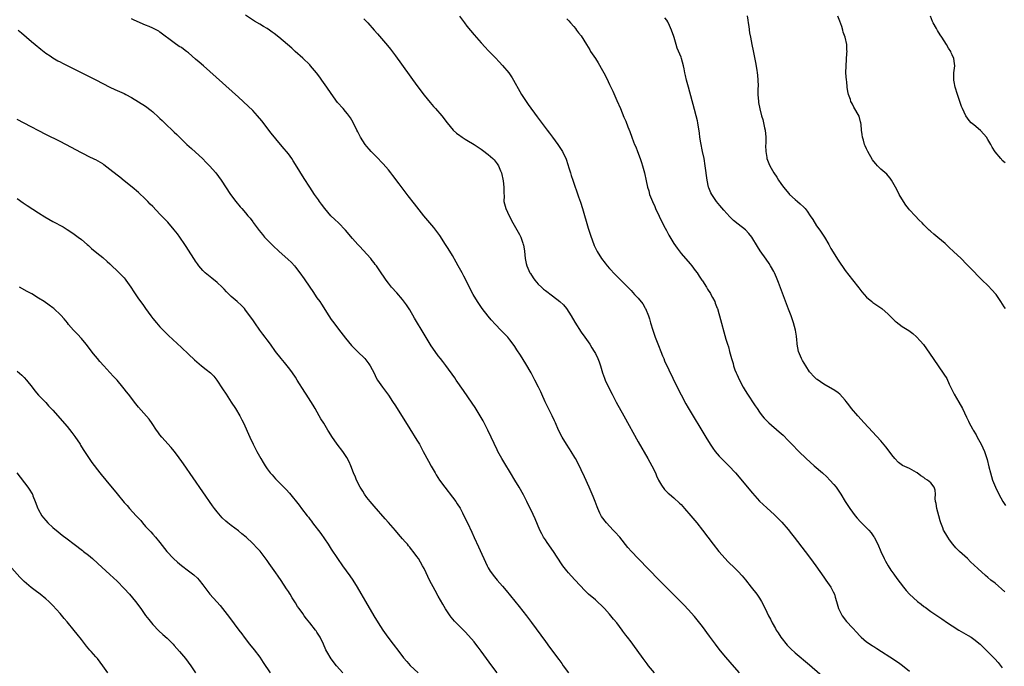
# Model space of a CAD drawing. Units: inches. Extents: x 2622000 to 2625000, y 1515000 to 1518000.
# Drawn here: x 2624490 to 2624766, y 1516643 to 1516824 of the extents above; entities that cross this region are included whole.
import ezdxf

# ---------------------------------------------------------------- set-up
doc = ezdxf.new("R2010")
doc.units = ezdxf.units.IN
doc.header["$MEASUREMENT"] = 0
doc.layers.add('LD26221515_10ft', color=71, linetype='Continuous')

msp = doc.modelspace()

# ---------------------------------------------------------------- linework, layer by layer
at = {"layer": 'LD26221515_10ft'}
for points, elevation in [([(2624691.36, 1516641), (2624689.33, 1516643.33), (2624687, 1516646.06), (2624685.67, 1516647.67), (2624684.67, 1516649), (2624683, 1516651.31), (2624681, 1516653.94), (2624678.75, 1516656.75), (2624677, 1516658.76), (2624675.91, 1516659.91), (2624674.85, 1516661), (2624668.89, 1516667), (2624663, 1516672.98), (2624661.08, 1516675), (2624660.13, 1516676.13), (2624657.81, 1516679), (2624656.46, 1516680.46), (2624655.98, 1516681), (2624654.11, 1516683), (2624652.76, 1516684.76), (2624652.61, 1516685), (2624652.28, 1516685.72), (2624651.66, 1516687), (2624651.47, 1516687.47), (2624650.92, 1516689), (2624650.36, 1516690.36), (2624650.12, 1516691), (2624649.25, 1516693), (2624647.93, 1516695.93), (2624647, 1516697.82), (2624645.98, 1516699.98), (2624645.41, 1516701), (2624645.28, 1516701.28), (2624644.21, 1516703), (2624643.78, 1516703.78), (2624642.92, 1516705), (2624641.7, 1516707), (2624640.69, 1516709), (2624639.8, 1516711), (2624639.53, 1516711.53), (2624638.88, 1516713), (2624637.88, 1516715), (2624637.58, 1516715.58), (2624636.93, 1516716.93), (2624636.02, 1516719), (2624635.69, 1516719.69), (2624635.1, 1516721), (2624634.07, 1516723), (2624633, 1516725), (2624631.52, 1516727.52), (2624629.98, 1516729.98), (2624629, 1516731.46), (2624628.41, 1516732.41), (2624628.01, 1516733), (2624627, 1516734.25), (2624626.43, 1516735), (2624625.75, 1516735.75), (2624624.56, 1516737), (2624623, 1516738.57), (2624621.85, 1516739.85), (2624621, 1516740.86), (2624619.33, 1516743), (2624617.93, 1516745), (2624616.75, 1516747), (2624614.14, 1516752.13), (2624613.64, 1516753), (2624612.56, 1516755), (2624612.04, 1516756.04), (2624611, 1516757.92), (2624609.79, 1516759.79), (2624608.97, 1516761), (2624607.44, 1516763.44), (2624606.62, 1516764.62), (2624605.73, 1516765.73), (2624604.64, 1516767), (2624602.98, 1516769), (2624600.32, 1516772.32), (2624598.59, 1516774.59), (2624598.29, 1516775), (2624597.72, 1516775.72), (2624596.85, 1516776.85), (2624596.02, 1516777.98), (2624594.28, 1516780.28), (2624593.72, 1516781), (2624593, 1516781.9), (2624591.55, 1516783.55), (2624591, 1516784.13), (2624590.12, 1516785), (2624589, 1516786.15), (2624588.21, 1516787), (2624587.66, 1516787.66), (2624587, 1516788.37), (2624586.54, 1516789), (2624585.23, 1516791), (2624585, 1516791.42), (2624584.49, 1516792.49), (2624584.21, 1516793), (2624583.14, 1516795.15), (2624582.41, 1516796.41), (2624581.57, 1516797.57), (2624581, 1516798.23), (2624580.3, 1516799), (2624578.76, 1516800.76), (2624577, 1516803.22), (2624575.77, 1516805), (2624574.35, 1516807), (2624573.78, 1516807.78), (2624572.91, 1516809), (2624571.22, 1516811), (2624571, 1516811.24), (2624569, 1516813.18), (2624566.92, 1516815), (2624565.92, 1516815.92), (2624564.72, 1516817), (2624562.34, 1516819), (2624561, 1516820.03), (2624560.43, 1516820.43), (2624559.67, 1516821), (2624559, 1516821.47), (2624558.03, 1516822.03), (2624557, 1516822.7), (2624555.53, 1516823.53), (2624553, 1516825.2)], 8270), ([(2624667.55, 1516641), (2624665.89, 1516643), (2624665.52, 1516643.52), (2624664.38, 1516645), (2624661.5, 1516649), (2624661, 1516649.65), (2624660.04, 1516651), (2624659.57, 1516651.57), (2624658.72, 1516652.72), (2624658.54, 1516653), (2624656.98, 1516655), (2624656.06, 1516656.06), (2624655.33, 1516657), (2624655, 1516657.39), (2624653.58, 1516659), (2624653, 1516659.62), (2624651.53, 1516661), (2624651, 1516661.47), (2624649.07, 1516663.07), (2624648.05, 1516664.05), (2624645.36, 1516667), (2624644.2, 1516668.2), (2624643.45, 1516669), (2624643, 1516669.54), (2624641.85, 1516671), (2624641.51, 1516671.51), (2624639.3, 1516675), (2624637.49, 1516677.49), (2624637, 1516678.22), (2624636.5, 1516679), (2624635.97, 1516679.97), (2624635.46, 1516681), (2624634.11, 1516684.11), (2624633, 1516686.56), (2624632.19, 1516688.19), (2624631.78, 1516689), (2624630.82, 1516690.82), (2624629.63, 1516693), (2624628.48, 1516695), (2624627.26, 1516697), (2624625.61, 1516699.61), (2624624.75, 1516701), (2624623.67, 1516703), (2624623.45, 1516703.45), (2624621.83, 1516707), (2624620.88, 1516709), (2624619.56, 1516711.56), (2624618.75, 1516713), (2624617.31, 1516715.31), (2624616.51, 1516716.51), (2624614.09, 1516720.09), (2624612.04, 1516723), (2624611.62, 1516723.62), (2624609.08, 1516727.08), (2624608.22, 1516728.22), (2624607.61, 1516729), (2624607, 1516729.82), (2624606.13, 1516731), (2624605, 1516732.62), (2624603, 1516735.83), (2624600.37, 1516740.37), (2624599, 1516742.69), (2624598.1, 1516744.1), (2624597, 1516745.58), (2624595.4, 1516747.4), (2624593.92, 1516749), (2624593, 1516750.17), (2624592.35, 1516751), (2624591.79, 1516751.79), (2624591.02, 1516753), (2624589.64, 1516755), (2624589.35, 1516755.35), (2624589, 1516755.84), (2624588.49, 1516756.49), (2624588.06, 1516757), (2624587, 1516758.22), (2624585, 1516760.38), (2624584.72, 1516760.72), (2624584.45, 1516761), (2624583, 1516762.62), (2624580.96, 1516764.96), (2624579.01, 1516767.01), (2624578, 1516768), (2624576.91, 1516769), (2624575.18, 1516771), (2624574.27, 1516772.27), (2624573.73, 1516773), (2624573.44, 1516773.44), (2624572.34, 1516775), (2624571, 1516777), (2624569.45, 1516779.45), (2624567, 1516783.39), (2624566.36, 1516784.36), (2624565.95, 1516785), (2624565, 1516786.32), (2624564.48, 1516787), (2624563.78, 1516787.78), (2624562.81, 1516789), (2624560.13, 1516792.13), (2624557.55, 1516795.55), (2624556.35, 1516797), (2624555, 1516798.45), (2624553.73, 1516799.73), (2624551, 1516802.26), (2624543, 1516809.42), (2624541.21, 1516811), (2624540.01, 1516812.01), (2624539, 1516812.9), (2624537, 1516814.59), (2624536.46, 1516815), (2624535.61, 1516815.61), (2624535, 1516816.1), (2624534.43, 1516816.43), (2624533, 1516817.47), (2624529, 1516820.45), (2624528.67, 1516820.67), (2624528.12, 1516821), (2624527, 1516821.57), (2624526.01, 1516822.01), (2624525, 1516822.39), (2624521.74, 1516823.74), (2624521, 1516824.11)], 8280), ([(2624586.17, 1516824.17), (2624587.27, 1516823), (2624589.02, 1516821), (2624589.93, 1516819.93), (2624592.72, 1516816.72), (2624593.62, 1516815.62), (2624595, 1516813.78), (2624601, 1516805.5), (2624603, 1516802.82), (2624604.7, 1516800.7), (2624605.64, 1516799.64), (2624606.22, 1516799), (2624607.95, 1516797), (2624609.47, 1516795), (2624611.15, 1516793), (2624612.12, 1516792.12), (2624613, 1516791.51), (2624613.28, 1516791.28), (2624613.69, 1516791), (2624614.48, 1516790.48), (2624615, 1516790.2), (2624617, 1516788.94), (2624619, 1516787.62), (2624619.36, 1516787.36), (2624621, 1516786.12), (2624622.26, 1516785), (2624622.63, 1516784.63), (2624623.52, 1516783.52), (2624623.82, 1516783), (2624624.39, 1516781.61), (2624624.67, 1516781), (2624625.18, 1516778.82), (2624625.36, 1516777), (2624625.31, 1516775.31), (2624625.41, 1516774.59), (2624625.4, 1516773), (2624625.71, 1516771.71), (2624625.93, 1516771), (2624626.85, 1516769), (2624627.92, 1516767), (2624629.73, 1516763.73), (2624630.08, 1516763), (2624630.66, 1516761.34), (2624630.8, 1516761), (2624630.84, 1516760.84), (2624631.1, 1516759.1), (2624631.29, 1516757), (2624631.6, 1516755.6), (2624631.76, 1516755), (2624632.68, 1516753), (2624632.8, 1516752.8), (2624633.59, 1516751.59), (2624634.01, 1516751), (2624635, 1516749.88), (2624635.88, 1516749), (2624636.48, 1516748.48), (2624637, 1516748.07), (2624639, 1516746.55), (2624641, 1516745), (2624642.03, 1516744.03), (2624642.94, 1516743), (2624644.24, 1516741), (2624645.21, 1516739.21), (2624647, 1516736.37), (2624648.02, 1516735), (2624649.41, 1516733), (2624650.05, 1516732.05), (2624650.7, 1516731), (2624651, 1516730.44), (2624651.71, 1516729), (2624652.07, 1516728.07), (2624652.43, 1516727), (2624653.03, 1516725), (2624653.56, 1516723.56), (2624653.74, 1516723), (2624654.65, 1516721), (2624655.69, 1516719), (2624656.83, 1516716.83), (2624658.94, 1516712.94), (2624663, 1516705.72), (2624665.71, 1516701), (2624666.81, 1516699), (2624667.82, 1516697), (2624668.17, 1516696.17), (2624668.73, 1516695), (2624669, 1516694.47), (2624669.52, 1516693.52), (2624670.37, 1516692.37), (2624671.36, 1516691.36), (2624671.76, 1516691), (2624673, 1516689.97), (2624674.56, 1516688.56), (2624675, 1516688.13), (2624676.02, 1516687), (2624677.73, 1516685), (2624678.29, 1516684.29), (2624679.4, 1516683), (2624681.01, 1516681), (2624684.03, 1516677), (2624685.6, 1516675), (2624687.35, 1516673), (2624688.16, 1516672.16), (2624690.18, 1516670.18), (2624691, 1516669.35), (2624692.13, 1516668.13), (2624693.06, 1516667.06), (2624694.69, 1516665), (2624696.23, 1516663), (2624697, 1516661.87), (2624697.57, 1516661), (2624698.6, 1516659), (2624699.52, 1516657), (2624700.03, 1516656.03), (2624700.52, 1516655), (2624701.44, 1516653.44), (2624701.67, 1516653), (2624702.21, 1516652.21), (2624703, 1516650.98), (2624704.77, 1516648.77), (2624705.76, 1516647.76), (2624707, 1516646.62), (2624711, 1516643.23), (2624717.56, 1516637.56)], 8260), ([(2624612.92, 1516824.92), (2624613.74, 1516823.74), (2624614.29, 1516823), (2624615, 1516822.11), (2624617, 1516819.69), (2624619, 1516817.43), (2624620.17, 1516816.17), (2624621, 1516815.32), (2624622.13, 1516814.13), (2624623, 1516813.27), (2624624.08, 1516812.08), (2624625, 1516811.11), (2624626.74, 1516809), (2624627.67, 1516807.67), (2624628.07, 1516807), (2624629.82, 1516803.82), (2624630.29, 1516803), (2624631.61, 1516801), (2624632.18, 1516800.18), (2624634.72, 1516796.72), (2624637.52, 1516793), (2624638.13, 1516792.13), (2624639.02, 1516790.98), (2624640.48, 1516789), (2624640.67, 1516788.67), (2624641.77, 1516787), (2624642.81, 1516784.81), (2624643.32, 1516783.32), (2624643.54, 1516782.46), (2624644, 1516781), (2624644.26, 1516780.26), (2624644.66, 1516779), (2624646.29, 1516774.29), (2624646.79, 1516772.79), (2624647.35, 1516771), (2624649, 1516765.49), (2624649.61, 1516763.61), (2624650.7, 1516760.7), (2624651.33, 1516759.33), (2624651.5, 1516759), (2624652.7, 1516757), (2624653.71, 1516755.71), (2624654.28, 1516755), (2624655, 1516754.22), (2624656.57, 1516752.57), (2624657.56, 1516751.56), (2624658.17, 1516751), (2624659, 1516750.12), (2624660.11, 1516749), (2624661, 1516748.05), (2624661.5, 1516747.5), (2624662.01, 1516747), (2624663, 1516745.95), (2624664.32, 1516744.32), (2624665, 1516743.17), (2624665.09, 1516743), (2624665.88, 1516741), (2624666.16, 1516740.16), (2624666.49, 1516739), (2624667.09, 1516737), (2624667.79, 1516735), (2624668.68, 1516732.68), (2624669.35, 1516731), (2624669.79, 1516729.79), (2624670.15, 1516729), (2624670.39, 1516728.39), (2624673.9, 1516721), (2624675, 1516718.83), (2624676.36, 1516716.36), (2624677, 1516715.24), (2624681.97, 1516707), (2624683.21, 1516705), (2624683.93, 1516703.93), (2624684.61, 1516703), (2624685.7, 1516701.7), (2624686.68, 1516700.68), (2624688.39, 1516699), (2624690.23, 1516697), (2624695, 1516691.34), (2624697, 1516689.12), (2624699, 1516687.22), (2624701.22, 1516685.22), (2624702.26, 1516684.26), (2624703.23, 1516683.22), (2624705, 1516681.18), (2624705.97, 1516679.97), (2624706.69, 1516679), (2624709.78, 1516675), (2624711.29, 1516673), (2624712, 1516672), (2624712.73, 1516671), (2624715, 1516667.75), (2624715.57, 1516667), (2624716.97, 1516665), (2624717.67, 1516663.67), (2624717.97, 1516663), (2624718.22, 1516662.22), (2624718.54, 1516661), (2624719.09, 1516659), (2624720.16, 1516657), (2624721.41, 1516655.41), (2624723, 1516653.62), (2624724.28, 1516652.28), (2624725, 1516651.48), (2624725.48, 1516651), (2624727, 1516649.71), (2624727.96, 1516649), (2624728.61, 1516648.61), (2624729, 1516648.36), (2624729.86, 1516647.86), (2624731.16, 1516647), (2624733.5, 1516645.5), (2624735.89, 1516643.89), (2624737.03, 1516643.03), (2624739, 1516641.46)], 8250), ([(2624643, 1516824.17), (2624643.55, 1516823.55), (2624644.08, 1516823), (2624645, 1516822), (2624645.41, 1516821.41), (2624645.74, 1516821), (2624646.26, 1516820.26), (2624647, 1516819.36), (2624648.47, 1516817), (2624649, 1516816.22), (2624649.44, 1516815.44), (2624649.68, 1516815), (2624651, 1516813), (2624651.82, 1516811.82), (2624653, 1516809.65), (2624653.39, 1516809), (2624653.96, 1516807.96), (2624654.61, 1516806.61), (2624655, 1516805.73), (2624655.89, 1516803.89), (2624657, 1516801.26), (2624658.01, 1516799), (2624659, 1516796.62), (2624659.5, 1516795.5), (2624660.13, 1516793.88), (2624660.63, 1516792.63), (2624661.22, 1516791), (2624661.73, 1516789.73), (2624662, 1516789), (2624662.3, 1516788.3), (2624662.81, 1516787), (2624663.58, 1516785), (2624663.95, 1516783.95), (2624664.24, 1516783), (2624664.76, 1516781), (2624665.2, 1516778.8), (2624665.6, 1516777), (2624665.95, 1516775.95), (2624666.2, 1516775), (2624667, 1516773), (2624667.63, 1516771.63), (2624667.89, 1516771), (2624668.9, 1516768.9), (2624670.21, 1516766.21), (2624670.9, 1516764.9), (2624671.61, 1516763.61), (2624673, 1516761.22), (2624673.9, 1516759.9), (2624675, 1516758.44), (2624677.56, 1516755.56), (2624678.02, 1516755), (2624679, 1516753.72), (2624679.52, 1516753), (2624680.12, 1516752.12), (2624680.85, 1516751), (2624681, 1516750.74), (2624682.16, 1516749), (2624682.46, 1516748.46), (2624683.22, 1516747.22), (2624683.38, 1516747), (2624683.84, 1516746.16), (2624684.43, 1516745), (2624684.57, 1516744.57), (2624685.13, 1516743.13), (2624685.2, 1516743), (2624685.6, 1516741.6), (2624685.8, 1516741), (2624687.56, 1516734.44), (2624687.99, 1516733), (2624688.28, 1516732.28), (2624688.62, 1516731), (2624689, 1516729.72), (2624689.17, 1516729), (2624689.59, 1516727.59), (2624689.73, 1516727), (2624690.11, 1516725.89), (2624690.46, 1516725), (2624690.64, 1516724.64), (2624691.36, 1516723), (2624692.43, 1516721), (2624693, 1516720.04), (2624693.65, 1516719), (2624694.19, 1516718.19), (2624695, 1516716.92), (2624695.79, 1516715.79), (2624696.31, 1516715), (2624697, 1516713.99), (2624697.75, 1516713), (2624698.31, 1516712.31), (2624699, 1516711.56), (2624699.6, 1516711), (2624702.54, 1516708.54), (2624703.58, 1516707.58), (2624705, 1516706.11), (2624706.03, 1516705), (2624707.99, 1516703), (2624710.1, 1516701), (2624712.33, 1516699), (2624714.61, 1516697), (2624715.85, 1516695.85), (2624716.73, 1516695), (2624717.79, 1516693.79), (2624718.43, 1516693), (2624719.78, 1516691), (2624721.01, 1516689), (2624722.29, 1516687), (2624723, 1516686), (2624723.8, 1516685), (2624724.36, 1516684.36), (2624725.33, 1516683.33), (2624727, 1516681.65), (2624727.58, 1516681), (2624728.23, 1516680.23), (2624729, 1516679.12), (2624729.07, 1516679), (2624730.11, 1516677), (2624731, 1516674.95), (2624731.88, 1516673), (2624732.26, 1516672.26), (2624733, 1516671), (2624733.79, 1516669.79), (2624734.37, 1516669), (2624734.62, 1516668.62), (2624735.46, 1516667.46), (2624737.32, 1516665), (2624738.09, 1516664.09), (2624739.05, 1516663), (2624741.26, 1516661), (2624742.25, 1516660.25), (2624743, 1516659.61), (2624743.37, 1516659.37), (2624745, 1516658.18), (2624748.11, 1516656.11), (2624749.69, 1516655), (2624751, 1516654.15), (2624752.86, 1516653), (2624755.48, 1516651.48), (2624756.25, 1516651), (2624757, 1516650.46), (2624758.79, 1516649), (2624761, 1516646.92), (2624762.95, 1516644.95), (2624763.88, 1516643.88), (2624765, 1516642.45)], 8240), ([(2624765.73, 1516663.73), (2624763, 1516666.08), (2624761.85, 1516667), (2624761, 1516667.72), (2624760.28, 1516668.28), (2624758.18, 1516670.18), (2624757.17, 1516671.17), (2624756.12, 1516672.12), (2624755.22, 1516673), (2624753.06, 1516675), (2624752.01, 1516676.01), (2624751.15, 1516677), (2624750.23, 1516678.23), (2624749.71, 1516679), (2624749.44, 1516679.44), (2624748.7, 1516680.7), (2624748.57, 1516681), (2624748.37, 1516681.63), (2624747.81, 1516683), (2624747.59, 1516683.59), (2624747.23, 1516685), (2624746.65, 1516687), (2624746.47, 1516688.47), (2624746.27, 1516689), (2624746.19, 1516689.81), (2624746.32, 1516691), (2624746.17, 1516692.17), (2624745.96, 1516693), (2624745, 1516694.17), (2624744.02, 1516695), (2624743.36, 1516695.36), (2624743, 1516695.72), (2624742.18, 1516696.18), (2624741.21, 1516697), (2624741, 1516697.15), (2624739, 1516698.2), (2624737.1, 1516699.1), (2624735.94, 1516699.94), (2624734.89, 1516701), (2624734.05, 1516702.05), (2624733, 1516703.49), (2624732.34, 1516704.34), (2624731, 1516705.93), (2624726.33, 1516711), (2624724.51, 1516713), (2624722.8, 1516715), (2624722.04, 1516716.04), (2624721.25, 1516717), (2624721, 1516717.35), (2624719.52, 1516719), (2624719, 1516719.43), (2624718.09, 1516720.09), (2624717, 1516720.69), (2624716.82, 1516720.82), (2624715, 1516721.8), (2624713.12, 1516723.12), (2624713, 1516723.22), (2624712.13, 1516724.13), (2624711.3, 1516725), (2624711, 1516725.34), (2624709.93, 1516727), (2624709, 1516728.48), (2624708.74, 1516729), (2624707.89, 1516731), (2624707.5, 1516733), (2624707.42, 1516734.58), (2624707.38, 1516735), (2624707.31, 1516735.31), (2624707.11, 1516737), (2624706.55, 1516739), (2624706.13, 1516740.13), (2624705.85, 1516741), (2624705.16, 1516742.84), (2624702.32, 1516750.32), (2624701.74, 1516751.74), (2624701.17, 1516753), (2624701, 1516753.35), (2624700.08, 1516755), (2624699.67, 1516755.67), (2624698.87, 1516756.87), (2624697.22, 1516759.22), (2624696.44, 1516760.44), (2624694.87, 1516763), (2624694.03, 1516764.03), (2624693.04, 1516765.04), (2624691, 1516766.61), (2624689.71, 1516767.71), (2624688.7, 1516768.7), (2624687, 1516770.61), (2624685.9, 1516771.9), (2624684.98, 1516773), (2624683.59, 1516775), (2624683.39, 1516775.39), (2624682.8, 1516776.8), (2624682.73, 1516777), (2624682.3, 1516779), (2624681.81, 1516783), (2624681.45, 1516785), (2624681.03, 1516786.97), (2624680.54, 1516789.46), (2624680.29, 1516791), (2624680.14, 1516792.14), (2624679.68, 1516795), (2624679.57, 1516795.57), (2624679.27, 1516797), (2624678.8, 1516798.8), (2624677.05, 1516805), (2624676.53, 1516807), (2624676.28, 1516808.28), (2624676.1, 1516809), (2624675.85, 1516810.15), (2624675.7, 1516811), (2624675.14, 1516813), (2624675, 1516813.39), (2624673.94, 1516815.94), (2624673.63, 1516817), (2624673.1, 1516818.9), (2624673, 1516819.22), (2624672.35, 1516821), (2624671.74, 1516822.26), (2624671.27, 1516823.27), (2624671, 1516823.76), (2624670.45, 1516824.45)], 8230), ([(2624693.56, 1516825), (2624693.74, 1516823.74), (2624693.79, 1516823), (2624693.98, 1516821.98), (2624694.23, 1516820.23), (2624694.45, 1516819), (2624694.83, 1516817), (2624695.21, 1516815.21), (2624695.29, 1516814.71), (2624695.9, 1516811.9), (2624696.27, 1516809.73), (2624696.38, 1516809), (2624696.4, 1516808.4), (2624696.56, 1516807), (2624696.6, 1516805.4), (2624696.56, 1516804.56), (2624696.55, 1516803), (2624696.69, 1516801), (2624696.75, 1516800.75), (2624697.07, 1516798.93), (2624697.59, 1516797), (2624697.94, 1516795.94), (2624698.4, 1516793.6), (2624698.54, 1516793), (2624698.72, 1516791), (2624698.72, 1516789.28), (2624698.68, 1516788.68), (2624698.73, 1516787), (2624699, 1516785.36), (2624699.07, 1516785), (2624699.61, 1516783.61), (2624699.86, 1516783), (2624700.97, 1516781), (2624701.81, 1516779.81), (2624702.31, 1516779), (2624703, 1516778.06), (2624703.75, 1516777), (2624705.2, 1516775.2), (2624705.39, 1516775), (2624707, 1516773.52), (2624707.62, 1516773), (2624708.39, 1516772.39), (2624709.42, 1516771.42), (2624709.74, 1516771), (2624710.33, 1516770.33), (2624711.2, 1516769), (2624711.93, 1516767.93), (2624713, 1516766.2), (2624713.87, 1516765), (2624715.18, 1516763), (2624716.37, 1516761), (2624717, 1516759.85), (2624719, 1516756.57), (2624721, 1516753.71), (2624723, 1516751.1), (2624724.8, 1516748.8), (2624725.69, 1516747.69), (2624726.28, 1516747), (2624727, 1516746.24), (2624728.42, 1516745), (2624728.75, 1516744.75), (2624731, 1516743.2), (2624731.27, 1516743), (2624733, 1516741.48), (2624733.25, 1516741.25), (2624735, 1516739.49), (2624735.27, 1516739.27), (2624737, 1516737.95), (2624738.83, 1516736.83), (2624739.99, 1516735.99), (2624741, 1516735.08), (2624742.01, 1516734.01), (2624742.92, 1516732.92), (2624743.77, 1516731.77), (2624745.67, 1516729), (2624748.68, 1516724.68), (2624749.43, 1516723.43), (2624750.17, 1516721.83), (2624751.57, 1516719), (2624752.82, 1516716.82), (2624753.84, 1516715), (2624755, 1516712.56), (2624755.52, 1516711.52), (2624755.76, 1516711), (2624756.64, 1516709.36), (2624756.84, 1516709), (2624757.66, 1516707.66), (2624758, 1516707), (2624759.13, 1516705), (2624760.05, 1516703), (2624760.7, 1516701), (2624760.74, 1516700.74), (2624761.28, 1516698.72), (2624761.7, 1516697), (2624761.99, 1516695.99), (2624762.3, 1516695), (2624763.1, 1516693), (2624764.08, 1516691), (2624765.21, 1516689), (2624765.87, 1516687.87)], 8220), ([(2624765.89, 1516743), (2624765.52, 1516743.52), (2624764.62, 1516745), (2624763.26, 1516747), (2624763.15, 1516747.15), (2624762.21, 1516748.21), (2624761, 1516749.44), (2624759.36, 1516751), (2624759, 1516751.37), (2624758.17, 1516752.17), (2624757, 1516753.39), (2624755, 1516755.45), (2624753.46, 1516757), (2624751.38, 1516759), (2624750.14, 1516760.14), (2624749, 1516761.23), (2624747, 1516762.93), (2624745.83, 1516763.83), (2624745, 1516764.59), (2624744.77, 1516764.77), (2624744.52, 1516765), (2624743, 1516766.5), (2624742.53, 1516767), (2624741.76, 1516767.76), (2624740.6, 1516769), (2624739, 1516770.66), (2624738.73, 1516771), (2624737.99, 1516771.99), (2624737.29, 1516773), (2624736.11, 1516775), (2624735.77, 1516775.77), (2624735.05, 1516777), (2624733.95, 1516779), (2624733.57, 1516779.57), (2624733, 1516780.18), (2624732.63, 1516780.63), (2624731, 1516782.09), (2624730.08, 1516783), (2624729.55, 1516783.55), (2624729, 1516784.24), (2624728.68, 1516784.68), (2624727.34, 1516787), (2624727, 1516787.73), (2624726.63, 1516788.63), (2624726.44, 1516789), (2624726.14, 1516790.14), (2624725.85, 1516791), (2624725.77, 1516791.77), (2624725.61, 1516793), (2624725.44, 1516794.56), (2624725.41, 1516795), (2624725.33, 1516795.33), (2624724.87, 1516796.87), (2624723.43, 1516799.43), (2624723, 1516800.25), (2624722.73, 1516800.73), (2624722.59, 1516801), (2624722.44, 1516801.56), (2624721.95, 1516803), (2624721.76, 1516803.76), (2624721.59, 1516805), (2624721.42, 1516806.58), (2624721.34, 1516807), (2624721.21, 1516809), (2624721.23, 1516811), (2624721.49, 1516814.51), (2624721.52, 1516815), (2624721.48, 1516815.48), (2624721.44, 1516817), (2624720.99, 1516819), (2624720.46, 1516820.46), (2624720.35, 1516821), (2624720.01, 1516821.99), (2624719.49, 1516823.49), (2624718.9, 1516824.9)], 8210), ([(2624765.78, 1516783.78), (2624765, 1516784.52), (2624764.81, 1516784.81), (2624764.65, 1516785), (2624763, 1516786.86), (2624762.17, 1516788.17), (2624761.76, 1516789), (2624761, 1516790.35), (2624760.59, 1516791), (2624759.88, 1516791.88), (2624758.9, 1516792.9), (2624757, 1516794.43), (2624756.34, 1516795), (2624755.7, 1516795.7), (2624754.79, 1516797), (2624753.88, 1516799), (2624753.63, 1516799.63), (2624752.42, 1516803), (2624751.79, 1516805), (2624751.49, 1516806.51), (2624751.41, 1516807), (2624751.45, 1516807.45), (2624751.48, 1516809), (2624751.74, 1516811), (2624751.62, 1516811.62), (2624751.46, 1516813), (2624751, 1516814.03), (2624750.67, 1516814.67), (2624750.55, 1516815), (2624749.93, 1516815.93), (2624749.36, 1516817), (2624748.07, 1516819), (2624747.63, 1516819.63), (2624746.86, 1516820.86), (2624746.55, 1516821.45), (2624745.67, 1516823), (2624745.44, 1516823.44), (2624744.89, 1516824.89)], 8200), ([(2624489.31, 1516821), (2624490.19, 1516820.19), (2624491.64, 1516819), (2624493, 1516817.84), (2624494.02, 1516817), (2624495.63, 1516815.63), (2624497, 1516814.57), (2624498.23, 1516813.77), (2624499, 1516813.25), (2624500.43, 1516812.43), (2624501, 1516812.14), (2624501.74, 1516811.74), (2624503, 1516811.12), (2624509, 1516808.09), (2624511, 1516807.07), (2624513, 1516806.02), (2624515, 1516805.02), (2624516.38, 1516804.38), (2624519, 1516803.23), (2624519.45, 1516803), (2624521, 1516802.15), (2624523, 1516800.95), (2624525, 1516799.65), (2624526.51, 1516798.51), (2624527, 1516798.1), (2624528.62, 1516796.62), (2624529, 1516796.25), (2624529.65, 1516795.65), (2624530.3, 1516795), (2624533, 1516792.4), (2624533.73, 1516791.73), (2624535, 1516790.47), (2624536.55, 1516789), (2624537.85, 1516787.85), (2624539, 1516786.81), (2624540.93, 1516785), (2624541.96, 1516783.96), (2624542.86, 1516783), (2624544.64, 1516781), (2624546.2, 1516779), (2624548.8, 1516775), (2624550.25, 1516773), (2624551.51, 1516771.51), (2624551.92, 1516771), (2624553, 1516769.78), (2624553.66, 1516769), (2624554.29, 1516768.29), (2624555, 1516767.32), (2624555.15, 1516767.15), (2624556.83, 1516764.83), (2624557.71, 1516763.71), (2624558.31, 1516763), (2624559, 1516762.29), (2624560.65, 1516760.65), (2624562.38, 1516759), (2624564.83, 1516756.83), (2624565.87, 1516755.87), (2624566.67, 1516755), (2624567, 1516754.6), (2624568.23, 1516753), (2624569.38, 1516751.38), (2624571, 1516748.99), (2624571.83, 1516747.83), (2624573, 1516746.06), (2624573.77, 1516745), (2624574.26, 1516744.26), (2624576.33, 1516741), (2624577, 1516739.99), (2624577.69, 1516739), (2624579, 1516737.26), (2624581, 1516734.76), (2624582.71, 1516732.71), (2624583.66, 1516731.66), (2624584.32, 1516731), (2624586.4, 1516729), (2624586.69, 1516728.69), (2624587, 1516728.32), (2624587.56, 1516727.56), (2624587.93, 1516727), (2624589, 1516724.92), (2624589.62, 1516723.62), (2624589.99, 1516723), (2624591.35, 1516721), (2624593, 1516718.77), (2624594.2, 1516717), (2624595, 1516715.77), (2624599, 1516709.38), (2624601, 1516706.12), (2624601.68, 1516705), (2624602.79, 1516703), (2624604.24, 1516700.24), (2624605, 1516698.86), (2624606.07, 1516697), (2624606.42, 1516696.42), (2624607.36, 1516695), (2624608.8, 1516693), (2624611, 1516690.17), (2624611.86, 1516689), (2624612.32, 1516688.32), (2624613.09, 1516687.09), (2624613.79, 1516685.79), (2624614.19, 1516685), (2624615.14, 1516683), (2624616.36, 1516680.36), (2624617, 1516678.95), (2624618.26, 1516676.26), (2624620.67, 1516671), (2624621, 1516670.4), (2624621.52, 1516669.52), (2624621.86, 1516669), (2624622.35, 1516668.35), (2624623.45, 1516667), (2624625, 1516665.23), (2624626.03, 1516664.03), (2624629.61, 1516659.61), (2624631.68, 1516657), (2624633.1, 1516655.1), (2624637, 1516649.76), (2624638.19, 1516648.19), (2624640.76, 1516644.75), (2624641.59, 1516643.59), (2624641.99, 1516643), (2624643.44, 1516641)], 8290), ([(2624623.48, 1516641), (2624621.98, 1516643), (2624619.03, 1516647.03), (2624618.18, 1516648.18), (2624617.54, 1516649), (2624617, 1516649.67), (2624615.46, 1516651.46), (2624614.5, 1516652.5), (2624611.52, 1516655.52), (2624610.59, 1516656.59), (2624610.31, 1516657), (2624609, 1516658.96), (2624608.24, 1516660.24), (2624607, 1516662.48), (2624606.09, 1516664.09), (2624604.53, 1516667), (2624603.55, 1516669), (2624603, 1516670.18), (2624602.56, 1516671), (2624601.4, 1516673), (2624601, 1516673.58), (2624599.95, 1516675), (2624599.51, 1516675.51), (2624599, 1516676.16), (2624598.61, 1516676.61), (2624598.32, 1516677), (2624597.69, 1516677.69), (2624597, 1516678.54), (2624595.84, 1516679.84), (2624595, 1516680.84), (2624593, 1516683.1), (2624592.1, 1516684.1), (2624589, 1516687.65), (2624587.89, 1516689), (2624587, 1516690.13), (2624586.36, 1516691), (2624585.85, 1516691.85), (2624585.06, 1516693), (2624584.06, 1516695), (2624583.79, 1516695.79), (2624583.27, 1516697), (2624582.51, 1516699), (2624582.06, 1516700.06), (2624581.35, 1516701.35), (2624581, 1516701.89), (2624580.23, 1516703), (2624578.7, 1516705), (2624577.16, 1516707.16), (2624576.41, 1516708.41), (2624576.03, 1516709), (2624574.89, 1516710.89), (2624574.12, 1516712.12), (2624573.61, 1516713), (2624572.52, 1516715), (2624571.93, 1516715.93), (2624571.32, 1516717), (2624569.97, 1516719), (2624569.57, 1516719.57), (2624567.49, 1516723), (2624567, 1516723.76), (2624566.16, 1516725), (2624565.67, 1516725.67), (2624565, 1516726.54), (2624563.89, 1516727.89), (2624562.96, 1516729), (2624561.42, 1516731), (2624559.98, 1516733), (2624559, 1516734.3), (2624558.51, 1516735), (2624557.84, 1516735.84), (2624557.02, 1516737), (2624555.55, 1516739), (2624555, 1516739.82), (2624553, 1516742.6), (2624552.65, 1516743), (2624551.85, 1516743.85), (2624550.64, 1516745), (2624549, 1516746.44), (2624548.43, 1516747), (2624547.68, 1516747.68), (2624547, 1516748.42), (2624546.42, 1516749), (2624545, 1516750.35), (2624543.55, 1516751.55), (2624541.7, 1516753), (2624541, 1516753.67), (2624539.88, 1516755), (2624539.51, 1516755.51), (2624539, 1516756.27), (2624538.72, 1516756.72), (2624537.68, 1516758.32), (2624536.37, 1516760.37), (2624535.94, 1516761), (2624534.57, 1516763), (2624533.91, 1516763.91), (2624533, 1516765.1), (2624531.18, 1516767.18), (2624529, 1516769.43), (2624527, 1516771.58), (2624526.29, 1516772.29), (2624525.62, 1516773), (2624525, 1516773.69), (2624523, 1516775.53), (2624521.25, 1516777), (2624519, 1516778.82), (2624517.81, 1516779.81), (2624517, 1516780.37), (2624515, 1516781.99), (2624513.31, 1516783.31), (2624513, 1516783.53), (2624511, 1516784.7), (2624510.79, 1516784.79), (2624509, 1516785.63), (2624507.76, 1516786.24), (2624507, 1516786.59), (2624502.61, 1516789), (2624501, 1516789.82), (2624497, 1516791.74), (2624491, 1516794.9), (2624489, 1516795.98)], 8300), ([(2624489, 1516773.8), (2624490.64, 1516772.64), (2624491.84, 1516771.84), (2624495, 1516769.82), (2624496.74, 1516768.74), (2624499, 1516767.41), (2624501.87, 1516765.87), (2624503, 1516765.2), (2624504.32, 1516764.32), (2624505, 1516763.83), (2624506.13, 1516763), (2624507, 1516762.33), (2624508.62, 1516761), (2624509, 1516760.65), (2624509.82, 1516759.82), (2624511.35, 1516758.65), (2624513, 1516757.33), (2624514.21, 1516756.21), (2624515, 1516755.55), (2624515.54, 1516755), (2624517, 1516753.62), (2624519, 1516751.58), (2624519.28, 1516751.28), (2624519.49, 1516751), (2624520.86, 1516749), (2624521.67, 1516747.67), (2624523, 1516745.74), (2624524.18, 1516744.18), (2624525, 1516742.99), (2624526.42, 1516741), (2624527, 1516740.25), (2624528.03, 1516739), (2624529, 1516737.92), (2624530.43, 1516736.43), (2624531.44, 1516735.44), (2624535, 1516732.15), (2624537, 1516730.25), (2624538.68, 1516728.68), (2624540.64, 1516727), (2624541.96, 1516725.96), (2624543.14, 1516725), (2624544.06, 1516724.06), (2624544.95, 1516723), (2624546.52, 1516720.52), (2624547.52, 1516719), (2624549, 1516716.83), (2624550.2, 1516715), (2624551.37, 1516713), (2624551.9, 1516711.9), (2624552.37, 1516711), (2624554.21, 1516707), (2624555.16, 1516705), (2624556.17, 1516703), (2624557.24, 1516701), (2624557.89, 1516699.89), (2624558.44, 1516699), (2624559, 1516698.18), (2624559.91, 1516697), (2624560.41, 1516696.41), (2624561.36, 1516695.36), (2624561.72, 1516695), (2624563, 1516693.77), (2624564.37, 1516692.37), (2624565.31, 1516691.31), (2624567.97, 1516687.97), (2624568.68, 1516687), (2624570.23, 1516685), (2624570.58, 1516684.58), (2624571, 1516684.02), (2624571.46, 1516683.46), (2624571.79, 1516683), (2624574.06, 1516680.06), (2624576.15, 1516677), (2624577, 1516675.64), (2624578.76, 1516673), (2624580.17, 1516671), (2624582.21, 1516668.21), (2624583.05, 1516667), (2624584.3, 1516665), (2624585.26, 1516663.26), (2624586.55, 1516661), (2624588.93, 1516657), (2624590.18, 1516655), (2624591.49, 1516653), (2624592.89, 1516651), (2624594.37, 1516649), (2624595.89, 1516647), (2624597.25, 1516645.25), (2624598.15, 1516644.15), (2624599.1, 1516643.1), (2624601.33, 1516641)], 8310), ([(2624580.24, 1516641), (2624578.49, 1516643), (2624576.93, 1516644.93), (2624575.74, 1516647), (2624575.49, 1516647.49), (2624574.87, 1516649), (2624573.89, 1516651), (2624573, 1516652.4), (2624572.74, 1516652.74), (2624572.57, 1516653), (2624571, 1516654.98), (2624570.09, 1516656.09), (2624569.41, 1516657), (2624569, 1516657.62), (2624567.99, 1516659), (2624567.59, 1516659.59), (2624567, 1516660.59), (2624566.04, 1516662.04), (2624565.47, 1516663), (2624565.28, 1516663.28), (2624565, 1516663.76), (2624564.5, 1516664.5), (2624563, 1516666.87), (2624562.08, 1516668.08), (2624561.49, 1516669), (2624561, 1516669.7), (2624559.59, 1516671.59), (2624559, 1516672.51), (2624557.05, 1516675.05), (2624556.1, 1516676.1), (2624555.24, 1516677), (2624555, 1516677.21), (2624553.19, 1516679), (2624551.97, 1516679.97), (2624551, 1516680.78), (2624549, 1516682.26), (2624548.04, 1516683), (2624547.47, 1516683.47), (2624546.45, 1516684.45), (2624545.94, 1516685), (2624545, 1516686.1), (2624544.3, 1516687), (2624543.76, 1516687.76), (2624535.56, 1516699.56), (2624533.9, 1516701.9), (2624533, 1516703.11), (2624532.14, 1516704.14), (2624529.54, 1516707), (2624529, 1516707.67), (2624528.45, 1516708.45), (2624528.05, 1516709), (2624526.84, 1516710.84), (2624526.01, 1516712.01), (2624523, 1516715.42), (2624522.29, 1516716.29), (2624520.2, 1516719), (2624519.66, 1516719.66), (2624519, 1516720.54), (2624518.64, 1516721), (2624517, 1516722.96), (2624516, 1516724), (2624515, 1516725.14), (2624513.26, 1516727), (2624512.18, 1516728.18), (2624511.48, 1516729), (2624510.36, 1516730.36), (2624508.33, 1516733), (2624507, 1516734.63), (2624505.89, 1516735.89), (2624504.8, 1516737), (2624503.41, 1516738.59), (2624503.06, 1516739), (2624502.18, 1516740.18), (2624501.2, 1516741.2), (2624499.31, 1516743), (2624499, 1516743.22), (2624498, 1516744), (2624496.54, 1516745), (2624495, 1516745.97), (2624493.11, 1516747.11), (2624491.84, 1516747.84), (2624489.61, 1516749)], 8320), ([(2624489, 1516725.44), (2624490.33, 1516724.33), (2624491, 1516723.7), (2624491.62, 1516723), (2624493.17, 1516721), (2624493.94, 1516719.94), (2624495, 1516718.77), (2624497, 1516716.75), (2624497.82, 1516715.82), (2624499, 1516714.55), (2624503, 1516710), (2624504.34, 1516708.34), (2624505.19, 1516707.19), (2624506.61, 1516705), (2624506.75, 1516704.75), (2624507.53, 1516703.53), (2624507.9, 1516703), (2624509, 1516701.27), (2624509.19, 1516701), (2624509.9, 1516699.9), (2624512.16, 1516697), (2624512.55, 1516696.55), (2624513.81, 1516695), (2624517, 1516691.1), (2624519, 1516688.71), (2624519.83, 1516687.83), (2624520.5, 1516687), (2624522.33, 1516685), (2624522.66, 1516684.66), (2624523, 1516684.28), (2624523.63, 1516683.63), (2624524.15, 1516683), (2624525, 1516682.02), (2624525.96, 1516681), (2624526.46, 1516680.46), (2624527, 1516679.82), (2624527.75, 1516679), (2624529, 1516677.5), (2624530.97, 1516675), (2624532.81, 1516673), (2624533.96, 1516671.96), (2624535, 1516671.07), (2624537, 1516669.56), (2624537.76, 1516669), (2624538.46, 1516668.46), (2624539.5, 1516667.5), (2624539.98, 1516667), (2624541, 1516665.66), (2624542.12, 1516664.12), (2624543.01, 1516663.01), (2624544.92, 1516660.92), (2624545.86, 1516659.86), (2624548.51, 1516656.51), (2624551.11, 1516653), (2624551.94, 1516651.94), (2624552.62, 1516651), (2624554.13, 1516649), (2624555.41, 1516647.41), (2624557, 1516645.36), (2624557.94, 1516643.94), (2624559.84, 1516641)], 8330), ([(2624488.86, 1516697), (2624491.98, 1516693), (2624492.4, 1516692.4), (2624493.17, 1516691.17), (2624493.26, 1516691), (2624493.42, 1516690.58), (2624494.08, 1516689), (2624494.79, 1516687), (2624494.86, 1516686.86), (2624495.92, 1516685), (2624496.39, 1516684.39), (2624497, 1516683.68), (2624497.63, 1516683), (2624499, 1516681.67), (2624500.46, 1516680.46), (2624501, 1516680.02), (2624501.6, 1516679.6), (2624503, 1516678.55), (2624505, 1516677), (2624507.28, 1516675.28), (2624507.62, 1516675), (2624509, 1516673.93), (2624510.1, 1516673), (2624511.63, 1516671.63), (2624515, 1516668.53), (2624517, 1516666.65), (2624519, 1516664.65), (2624520.5, 1516663), (2624522.12, 1516661), (2624523.62, 1516659), (2624525, 1516657.08), (2624525.9, 1516655.9), (2624527, 1516654.53), (2624528.73, 1516652.73), (2624529.77, 1516651.77), (2624531, 1516650.67), (2624532.7, 1516649), (2624533, 1516648.68), (2624534.47, 1516647), (2624535, 1516646.35), (2624536.19, 1516645), (2624537.68, 1516643), (2624538.98, 1516640.98)], 8340), ([(2624514.4, 1516641), (2624513.01, 1516643), (2624511.49, 1516645), (2624511, 1516645.53), (2624509.74, 1516647), (2624509.39, 1516647.39), (2624508.46, 1516648.46), (2624507, 1516650.31), (2624505.79, 1516651.79), (2624505, 1516652.83), (2624503, 1516655.27), (2624502.18, 1516656.18), (2624501, 1516657.64), (2624499, 1516659.87), (2624498.42, 1516660.42), (2624497.85, 1516661), (2624497, 1516661.74), (2624495.46, 1516663), (2624494.06, 1516664.06), (2624492.93, 1516664.93), (2624491, 1516666.61), (2624489.79, 1516667.79), (2624485.98, 1516671.98)], 8350)]:
    msp.add_lwpolyline(points, dxfattribs=dict(at, elevation=elevation))

doc.saveas('drawing.dxf')
